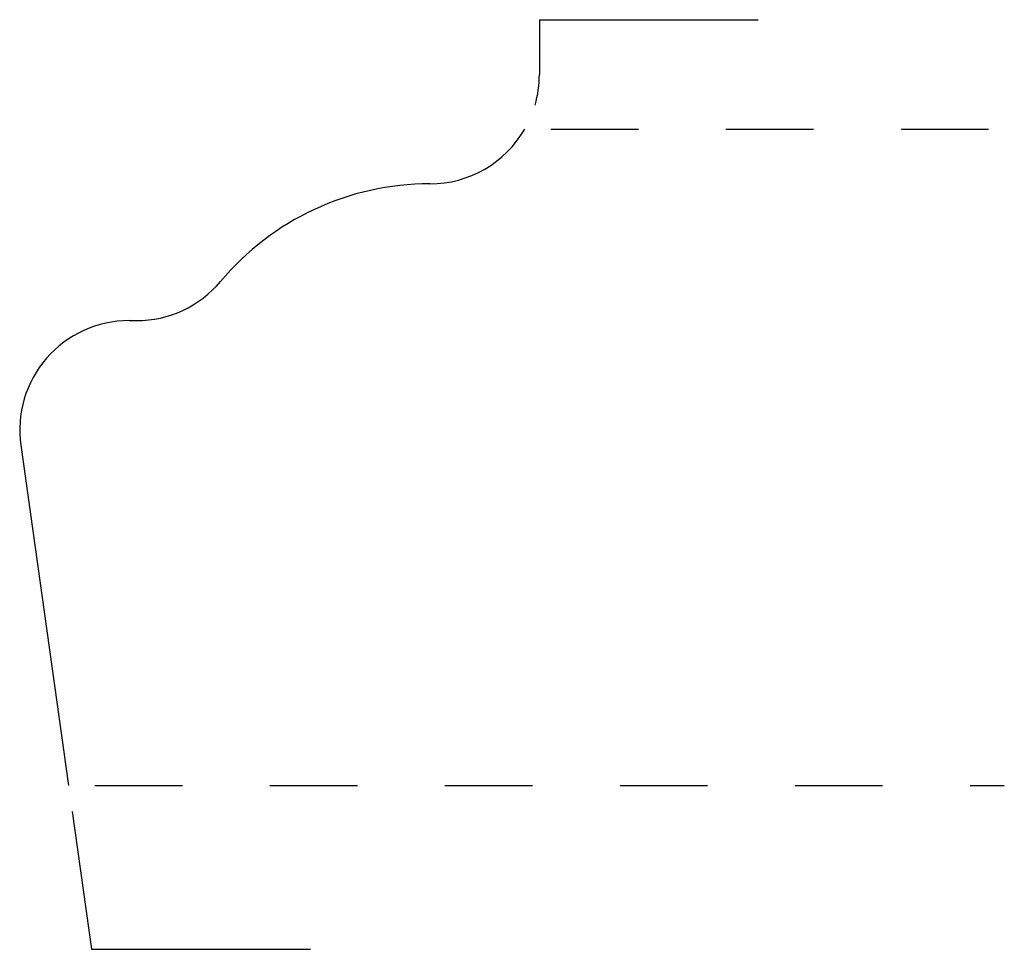
# Model space of a CAD drawing. Extents: x 0 to 1.13, y -0.17 to 0.89.
import ezdxf

# ---------------------------------------------------------------- set-up
doc = ezdxf.new("R2010")
doc.units = 0
doc.header["$MEASUREMENT"] = 0
doc.linetypes.add('DASHED', pattern=[0.2, 0.1, -0.1])
doc.layers.add('TURBOSAND_PROFILE__2_', color=89, linetype='CONTINUOUS')

msp = doc.modelspace()

# ---------------------------------------------------------------- linework, layer by layer
at = {"layer": 'TURBOSAND_PROFILE__2_', "color": 3, "linetype": 'CONTINUOUS'}
for p, q in [((0.5938, 0.89), (0.8438, 0.89)), ((0.5938, 0.89), (0.5938, 0.8275)), ((0.125, 0.5462), (0.1336, 0.5462)), ((0.0012, 0.4039), (0.0559, 0.015)), ((0.06, -0.0147), (0.0821, -0.172)), ((0.0821, -0.172), (0.3321, -0.172))]:
    msp.add_line(p, q, dxfattribs=at)
at = {"layer": 'TURBOSAND_PROFILE__2_', "color": 15, "linetype": 'DASHED'}
for p, q in [((0.607, 0.765), (1.125, 0.765)), ((0.0859, 0.015), (1.125, 0.015))]:
    msp.add_line(p, q, dxfattribs=at)
at = {"layer": 'TURBOSAND_PROFILE__2_', "color": 3, "linetype": 'CONTINUOUS'}
for centre, radius, start, end in [((0.4688, 0.8275), 0.125, 343.751, 0), ((0.4688, 0.8275), 0.125, 269.9694, 330), ((0.4685, 0.3905), 0.312, 89.9694, 140.0254), ((0.1336, 0.6712), 0.125, 270, 320.0254), ((0.125, 0.4212), 0.125, 90, 188)]:
    msp.add_arc(centre, radius, start, end, dxfattribs=at)

doc.saveas('drawing.dxf')
